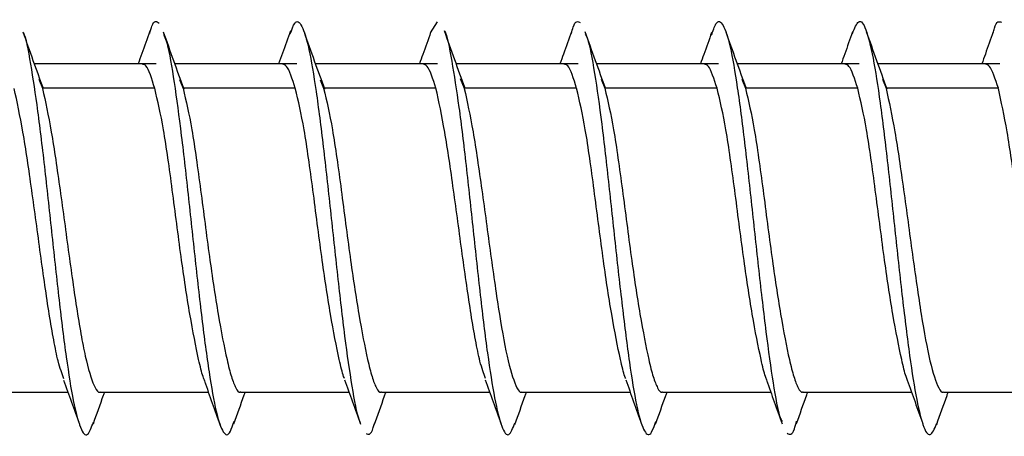
# Model space of a CAD drawing. Extents: x -264 to 1708, y -15 to 1162.
# Drawn here: x 853 to 855, y 738 to 739 of the extents above; entities that cross this region are included whole.
import ezdxf

# ---------------------------------------------------------------- set-up
doc = ezdxf.new("R2010")
doc.units = 0
doc.header["$MEASUREMENT"] = 0
doc.layers.get('0').update_dxf_attribs({"lineweight": 0})

msp = doc.modelspace()

# ---------------------------------------------------------------- linework, layer by layer
at = {"color": 18, "lineweight": 25, "true_color": 0x000000}
for p, q in [((853.9729, 738.8377), (853.9867, 738.8602)), ((853.4162, 738.7748), (853.169, 738.7748)), ((853.7014, 738.7748), (853.454, 738.7748)), ((853.9867, 738.7748), (853.7395, 738.7748)), ((854.272, 738.7748), (854.0248, 738.7748)), ((854.5572, 738.7748), (854.3098, 738.7748)), ((854.8425, 738.7748), (854.5953, 738.7748)), ((855.1277, 738.7748), (854.8805, 738.7748)), ((853.1778, 738.7441), (853.1853, 738.7255)), ((853.4634, 738.7432), (853.4705, 738.7252)), ((853.7489, 738.7424), (853.7558, 738.7254)), ((854.033, 738.7454), (854.0411, 738.7254)), ((854.319, 738.7437), (854.3263, 738.7253)), ((854.6041, 738.744), (854.6116, 738.7254)), ((854.8895, 738.7436), (854.8968, 738.7254)), ((853.4131, 738.7253), (853.1853, 738.7253)), ((853.6984, 738.7253), (853.4706, 738.7253)), ((853.9836, 738.7253), (853.7558, 738.7253)), ((854.2689, 738.7253), (854.0411, 738.7253)), ((854.5541, 738.7253), (854.3263, 738.7253)), ((854.8394, 738.7253), (854.6116, 738.7253)), ((855.1247, 738.7253), (854.8968, 738.7253)), ((853.0172, 738.1091), (853.2369, 738.1091)), ((853.3029, 738.1091), (853.5219, 738.1091)), ((853.5877, 738.1091), (853.8072, 738.1091)), ((853.873, 738.1091), (854.0927, 738.1091)), ((854.1587, 738.1091), (854.3777, 738.1091)), ((854.4434, 738.1091), (854.6629, 738.1091)), ((854.7287, 738.1091), (854.9485, 738.1091)), ((855.0145, 738.1091), (855.2336, 738.1091))]:
    msp.add_line(p, q, dxfattribs=at)
for points, knots in [([(853.4028, 738.8363), (853.4043, 738.8419), (853.4058, 738.8475), (853.4073, 738.8515), (853.4121, 738.8644), (853.4169, 738.8609), (853.4218, 738.8575)], [0, 0, 0, 0, 1, 1, 1, 2, 2, 2, 2]), ([(853.6881, 738.8359), (853.6911, 738.8443), (853.6941, 738.8526), (853.697, 738.857), (853.7018, 738.864), (853.7067, 738.8602), (853.7115, 738.8506), (853.7163, 738.8411), (853.7211, 738.826), (853.726, 738.8038), (853.7308, 738.7816), (853.7357, 738.7524), (853.7405, 738.7189), (853.7453, 738.6852), (853.7501, 738.6472), (853.755, 738.6063), (853.7598, 738.5656), (853.7646, 738.5221), (853.7694, 738.4779), (853.7743, 738.4338), (853.7791, 738.389), (853.7839, 738.3458), (853.7888, 738.3024), (853.7936, 738.2605), (853.7984, 738.2227), (853.8032, 738.1851), (853.8081, 738.1515), (853.8129, 738.1216), (853.8177, 738.0917), (853.8226, 738.0656), (853.8274, 738.0541), (853.8283, 738.0518), (853.8293, 738.0502), (853.8302, 738.0485)], [0, 0, 0, 0, 1, 1, 1, 2, 2, 2, 3, 3, 3, 4, 4, 4, 5, 5, 5, 6, 6, 6, 7, 7, 7, 8, 8, 8, 9, 9, 9, 10, 10, 10, 11, 11, 11, 11]), ([(854.2584, 738.8367), (854.2596, 738.8412), (854.2608, 738.8458), (854.262, 738.8493), (854.2668, 738.8638), (854.2716, 738.8611), (854.2765, 738.8584)], [0, 0, 0, 0, 1, 1, 1, 2, 2, 2, 2]), ([(854.5428, 738.8328), (854.5458, 738.8417), (854.5487, 738.8507), (854.5517, 738.8557), (854.5565, 738.8638), (854.5613, 738.8612), (854.5662, 738.8527), (854.571, 738.8442), (854.5758, 738.8301), (854.5807, 738.8088), (854.5855, 738.7875), (854.5903, 738.7592), (854.5951, 738.7264), (854.6, 738.6934), (854.6048, 738.656), (854.6096, 738.6156), (854.6144, 738.5754), (854.6193, 738.5321), (854.6241, 738.4881), (854.629, 738.444), (854.6338, 738.3992), (854.6386, 738.3557), (854.6434, 738.312), (854.6483, 738.2698), (854.6531, 738.2314), (854.6579, 738.1932), (854.6627, 738.1588), (854.6676, 738.1282), (854.6724, 738.0977), (854.6773, 738.071), (854.6821, 738.058), (854.6833, 738.0547), (854.6845, 738.0523), (854.6858, 738.0498)], [0, 0, 0, 0, 1, 1, 1, 2, 2, 2, 3, 3, 3, 4, 4, 4, 5, 5, 5, 6, 6, 6, 7, 7, 7, 8, 8, 8, 9, 9, 9, 10, 10, 10, 11, 11, 11, 11]), ([(854.8288, 738.8367), (854.833, 738.8469), (854.8372, 738.8572), (854.8414, 738.86), (854.8462, 738.8633), (854.8511, 738.8568), (854.8559, 738.8439), (854.8607, 738.8309), (854.8656, 738.8113), (854.8704, 738.7862), (854.8752, 738.761), (854.88, 738.7302), (854.8849, 738.6949), (854.8897, 738.6598), (854.8945, 738.6202), (854.8994, 738.5783), (854.9042, 738.5362), (854.909, 738.4917), (854.9138, 738.4471), (854.9187, 738.4025), (854.9235, 738.3579), (854.9283, 738.3153), (854.9331, 738.273), (854.938, 738.2327), (854.9428, 738.1969), (854.9477, 738.1609), (854.9525, 738.1295), (854.9573, 738.1037), (854.9621, 738.0778), (854.9669, 738.0575), (854.9718, 738.0434), (854.9766, 738.0294), (854.9814, 738.0215), (854.9863, 738.0233), (854.9907, 738.025), (854.9952, 738.0351), (854.9996, 738.0452)], [0, 0, 0, 0, 1, 1, 1, 2, 2, 2, 3, 3, 3, 4, 4, 4, 5, 5, 5, 6, 6, 6, 7, 7, 7, 8, 8, 8, 9, 9, 9, 10, 10, 10, 11, 11, 11, 12, 12, 12, 12]), ([(855.1142, 738.8376), (855.115, 738.8409), (855.1158, 738.8441), (855.1166, 738.8469), (855.1215, 738.863), (855.1263, 738.8611), (855.1311, 738.8591)], [0, 0, 0, 0, 1, 1, 1, 2, 2, 2, 2]), ([(853.1872, 738.7246), (853.1803, 738.7434), (853.1735, 738.7623), (853.1667, 738.7813), (853.1598, 738.8005), (853.1529, 738.8198), (853.1461, 738.8391)], [0, 0, 0, 0, 1, 1, 1, 2, 2, 2, 2]), ([(853.1461, 738.8385), (853.1463, 738.8383), (853.1464, 738.838), (853.1465, 738.8378), (853.1514, 738.83), (853.1562, 738.8032), (853.161, 738.7743), (853.1659, 738.7454), (853.1707, 738.7144), (853.1755, 738.6783), (853.1803, 738.6424), (853.1852, 738.6016), (853.19, 738.5589), (853.1948, 738.516), (853.1997, 738.4713), (853.2045, 738.4269), (853.2093, 738.3823), (853.2141, 738.338), (853.219, 738.2961), (853.2238, 738.2544), (853.2286, 738.2151), (853.2335, 738.1805), (853.2383, 738.1459), (853.2431, 738.1161), (853.2479, 738.0921), (853.2528, 738.0681), (853.2576, 738.05), (853.2624, 738.0379), (853.2672, 738.0258), (853.2721, 738.0197), (853.2769, 738.024), (853.2808, 738.0275), (853.2848, 738.038), (853.2887, 738.0484)], [0, 0, 0, 0, 1, 1, 1, 2, 2, 2, 3, 3, 3, 4, 4, 4, 5, 5, 5, 6, 6, 6, 7, 7, 7, 8, 8, 8, 9, 9, 9, 10, 10, 10, 11, 11, 11, 11]), ([(853.4029, 738.8408), (853.3976, 738.8257), (853.3923, 738.8107), (853.3869, 738.7957), (853.3844, 738.7887), (853.3819, 738.7817), (853.3794, 738.7748)], [0, 0, 0, 0, 1, 1, 1, 2, 2, 2, 2]), ([(853.4727, 738.7233), (853.4657, 738.7424), (853.4587, 738.7616), (853.4518, 738.7807), (853.4448, 738.8002), (853.4379, 738.8197), (853.4309, 738.8393)], [0, 0, 0, 0, 1, 1, 1, 2, 2, 2, 2]), ([(853.4311, 738.8343), (853.4328, 738.8306), (853.4345, 738.8268), (853.4363, 738.8215), (853.4411, 738.8066), (853.4459, 738.7796), (853.4508, 738.7485), (853.4556, 738.7176), (853.4604, 738.6827), (853.4652, 738.644), (853.4701, 738.605), (853.4749, 738.5623), (853.4797, 738.5184), (853.4845, 738.4745), (853.4894, 738.4296), (853.4942, 738.3854), (853.499, 738.3416), (853.5039, 738.2985), (853.5087, 738.2589), (853.5135, 738.219), (853.5184, 738.1825), (853.5232, 738.1505), (853.528, 738.1185), (853.5328, 738.0911), (853.5377, 738.0705), (853.5425, 738.0501), (853.5473, 738.0365), (853.5522, 738.0289), (853.557, 738.0214), (853.5618, 738.02), (853.5666, 738.0298), (853.5691, 738.0348), (853.5715, 738.0427), (853.574, 738.0506)], [0, 0, 0, 0, 1, 1, 1, 2, 2, 2, 3, 3, 3, 4, 4, 4, 5, 5, 5, 6, 6, 6, 7, 7, 7, 8, 8, 8, 9, 9, 9, 10, 10, 10, 11, 11, 11, 11]), ([(853.6883, 738.8416), (853.683, 738.8265), (853.6776, 738.8114), (853.6722, 738.7963), (853.6696, 738.7891), (853.667, 738.7819), (853.6644, 738.7748)], [0, 0, 0, 0, 1, 1, 1, 2, 2, 2, 2]), ([(853.7585, 738.7227), (853.7515, 738.7418), (853.7445, 738.7609), (853.7375, 738.7802), (853.7305, 738.7996), (853.7235, 738.8192), (853.7166, 738.8388)], [0, 0, 0, 0, 1, 1, 1, 2, 2, 2, 2]), ([(853.9729, 738.8388), (853.9676, 738.8237), (853.9622, 738.8087), (853.9568, 738.7937), (853.9546, 738.7873), (853.9523, 738.781), (853.95, 738.7748)], [0, 0, 0, 0, 1, 1, 1, 2, 2, 2, 2]), ([(854.0426, 738.7254), (854.0357, 738.7446), (854.0287, 738.7639), (854.0217, 738.7832), (854.0147, 738.8027), (854.0078, 738.8224), (854.0008, 738.842)], [0, 0, 0, 0, 1, 1, 1, 2, 2, 2, 2]), ([(854.0009, 738.8414), (854.001, 738.8413), (854.0011, 738.8411), (854.0012, 738.841), (854.0061, 738.8342), (854.0109, 738.8083), (854.0157, 738.7803), (854.0205, 738.7523), (854.0253, 738.7221), (854.0302, 738.6866), (854.035, 738.6514), (854.0399, 738.611), (854.0447, 738.5686), (854.0495, 738.5261), (854.0543, 738.4815), (854.0592, 738.437), (854.064, 738.3924), (854.0688, 738.3479), (854.0736, 738.3057), (854.0785, 738.2636), (854.0833, 738.2238), (854.0881, 738.1886), (854.093, 738.1533), (854.0978, 738.1227), (854.1026, 738.0978), (854.1074, 738.0728), (854.1123, 738.0537), (854.1171, 738.0405), (854.1219, 738.0275), (854.1268, 738.0204), (854.1316, 738.0235), (854.1357, 738.0262), (854.1398, 738.0363), (854.1439, 738.0464)], [0, 0, 0, 0, 1, 1, 1, 2, 2, 2, 3, 3, 3, 4, 4, 4, 5, 5, 5, 6, 6, 6, 7, 7, 7, 8, 8, 8, 9, 9, 9, 10, 10, 10, 11, 11, 11, 11]), ([(854.2585, 738.8401), (854.2532, 738.8249), (854.2478, 738.8098), (854.2424, 738.7947), (854.24, 738.788), (854.2377, 738.7814), (854.2353, 738.7748)], [0, 0, 0, 0, 1, 1, 1, 2, 2, 2, 2]), ([(854.3282, 738.724), (854.3213, 738.743), (854.3143, 738.7621), (854.3074, 738.7812), (854.3004, 738.8006), (854.2935, 738.82), (854.2866, 738.8395)], [0, 0, 0, 0, 1, 1, 1, 2, 2, 2, 2]), ([(854.2867, 738.8351), (854.2881, 738.8323), (854.2895, 738.8295), (854.2909, 738.8256), (854.2958, 738.8122), (854.3006, 738.7858), (854.3054, 738.7554), (854.3103, 738.7251), (854.3151, 738.6909), (854.3199, 738.6528), (854.3248, 738.6144), (854.3296, 738.572), (854.3344, 738.5283), (854.3392, 738.4847), (854.344, 738.4398), (854.3489, 738.3956), (854.3537, 738.3516), (854.3586, 738.3083), (854.3634, 738.2681), (854.3682, 738.2277), (854.373, 738.1906), (854.3779, 738.1578), (854.3827, 738.1251), (854.3875, 738.0968), (854.3923, 738.0753), (854.3972, 738.0539), (854.402, 738.0393), (854.4068, 738.0307), (854.4117, 738.0222), (854.4165, 738.0198), (854.4213, 738.0283), (854.424, 738.0332), (854.4268, 738.0415), (854.4295, 738.0497)], [0, 0, 0, 0, 1, 1, 1, 2, 2, 2, 3, 3, 3, 4, 4, 4, 5, 5, 5, 6, 6, 6, 7, 7, 7, 8, 8, 8, 9, 9, 9, 10, 10, 10, 11, 11, 11, 11]), ([(854.543, 738.8386), (854.5377, 738.8236), (854.5324, 738.8086), (854.5271, 738.7937), (854.5248, 738.7874), (854.5225, 738.7811), (854.5202, 738.7748)], [0, 0, 0, 0, 1, 1, 1, 2, 2, 2, 2]), ([(854.6135, 738.7247), (854.6066, 738.7436), (854.5997, 738.7624), (854.5929, 738.7814), (854.586, 738.8006), (854.5792, 738.8198), (854.5723, 738.8391)], [0, 0, 0, 0, 1, 1, 1, 2, 2, 2, 2]), ([(854.8289, 738.8395), (854.8236, 738.8246), (854.8183, 738.8098), (854.813, 738.795), (854.8106, 738.7882), (854.8081, 738.7815), (854.8057, 738.7748)], [0, 0, 0, 0, 1, 1, 1, 2, 2, 2, 2]), ([(854.8991, 738.7233), (854.8922, 738.7425), (854.8852, 738.7617), (854.8782, 738.781), (854.8712, 738.8006), (854.8643, 738.8203), (854.8573, 738.8399)], [0, 0, 0, 0, 1, 1, 1, 2, 2, 2, 2]), ([(855.1143, 738.8396), (855.109, 738.8246), (855.1036, 738.8096), (855.0983, 738.7947), (855.0959, 738.788), (855.0935, 738.7814), (855.0911, 738.7748)], [0, 0, 0, 0, 1, 1, 1, 2, 2, 2, 2]), ([(853.4131, 738.725), (853.4071, 738.7446), (853.4012, 738.7642), (853.3953, 738.7707), (853.3929, 738.7732), (853.3905, 738.7737), (853.3881, 738.7742)], [0, 0, 0, 0, 1, 1, 1, 2, 2, 2, 2]), ([(853.6983, 738.7253), (853.6923, 738.7441), (853.6862, 738.7629), (853.6805, 738.7697), (853.6779, 738.7728), (853.6754, 738.7734), (853.6728, 738.7739)], [0, 0, 0, 0, 1, 1, 1, 2, 2, 2, 2]), ([(853.9836, 738.7255), (853.9775, 738.7443), (853.9715, 738.763), (853.9658, 738.7697), (853.9632, 738.7728), (853.9607, 738.7734), (853.9582, 738.7739)], [0, 0, 0, 0, 1, 1, 1, 2, 2, 2, 2]), ([(854.2689, 738.7249), (854.2629, 738.7447), (854.257, 738.7645), (854.2511, 738.7709), (854.2487, 738.7734), (854.2463, 738.7738), (854.2439, 738.7742)], [0, 0, 0, 0, 1, 1, 1, 2, 2, 2, 2]), ([(854.5541, 738.7253), (854.548, 738.7441), (854.5419, 738.7629), (854.5363, 738.7697), (854.5337, 738.7728), (854.5311, 738.7734), (854.5286, 738.7739)], [0, 0, 0, 0, 1, 1, 1, 2, 2, 2, 2]), ([(854.8394, 738.7255), (854.8333, 738.7442), (854.8272, 738.763), (854.8216, 738.7697), (854.819, 738.7728), (854.8165, 738.7734), (854.8139, 738.7739)], [0, 0, 0, 0, 1, 1, 1, 2, 2, 2, 2]), ([(855.1247, 738.7254), (855.1186, 738.7442), (855.1125, 738.7629), (855.1068, 738.7697), (855.1042, 738.7728), (855.1017, 738.7734), (855.0992, 738.7739)], [0, 0, 0, 0, 1, 1, 1, 2, 2, 2, 2]), ([(853.2289, 738.1364), (853.2249, 738.1466), (853.221, 738.1568), (853.217, 738.1725), (853.214, 738.1843), (853.2111, 738.1992), (853.2081, 738.2153), (853.2051, 738.2313), (853.2022, 738.2485), (853.1992, 738.267), (853.1932, 738.304), (853.1873, 738.3459), (853.1814, 738.3891), (853.1754, 738.4323), (853.1695, 738.4768), (853.1635, 738.519), (853.1606, 738.5402), (853.1576, 738.5607), (853.1546, 738.5805), (853.1516, 738.6003), (853.1487, 738.6193), (853.1457, 738.6365), (853.1398, 738.6708), (853.1338, 738.698), (853.1279, 738.7251)], [0, 0, 0, 0, 1, 1, 1, 2, 2, 2, 3, 3, 3, 4, 4, 4, 5, 5, 5, 6, 6, 6, 7, 7, 7, 8, 8, 8, 8]), ([(853.1853, 738.7251), (853.1913, 738.698), (853.1972, 738.6709), (853.2031, 738.6366), (853.2061, 738.6194), (853.2091, 738.6004), (853.2121, 738.5806), (853.215, 738.5608), (853.218, 738.5402), (853.221, 738.5191), (853.2269, 738.4768), (853.2329, 738.4323), (853.2388, 738.3891), (853.2447, 738.346), (853.2507, 738.3041), (853.2566, 738.2671), (853.2596, 738.2485), (853.2626, 738.2313), (853.2655, 738.2154), (853.2685, 738.1996), (853.2715, 738.1852), (853.2744, 738.1727), (853.2804, 738.1476), (853.2863, 738.1298), (853.2923, 738.1183), (853.2952, 738.1125), (853.2982, 738.1082), (853.3012, 738.109), (853.3018, 738.1091), (853.3023, 738.1094), (853.3029, 738.1097)], [0, 0, 0, 0, 1, 1, 1, 2, 2, 2, 3, 3, 3, 4, 4, 4, 5, 5, 5, 6, 6, 6, 7, 7, 7, 8, 8, 8, 9, 9, 9, 10, 10, 10, 10]), ([(853.5147, 738.1317), (853.5135, 738.1345), (853.5123, 738.1373), (853.5111, 738.1408), (853.5082, 738.1493), (853.5053, 738.1616), (853.5022, 738.1754), (853.4965, 738.2011), (853.4905, 738.232), (853.4844, 738.2675), (853.4783, 738.3029), (853.4723, 738.3429), (853.4666, 738.384), (853.4635, 738.4061), (853.4606, 738.4286), (853.4577, 738.451), (853.4547, 738.4739), (853.4517, 738.4967), (853.4487, 738.519), (853.4458, 738.5412), (853.4428, 738.5629), (853.4398, 738.5837), (853.4369, 738.6041), (853.434, 738.6236), (853.4309, 738.6412), (853.4252, 738.6739), (853.4192, 738.6996), (853.4131, 738.7253)], [0, 0, 0, 0, 1, 1, 1, 2, 2, 2, 3, 3, 3, 4, 4, 4, 5, 5, 5, 6, 6, 6, 7, 7, 7, 8, 8, 8, 9, 9, 9, 9]), ([(853.4705, 738.7253), (853.4766, 738.6996), (853.4827, 738.6739), (853.4883, 738.6412), (853.4914, 738.6236), (853.4943, 738.6041), (853.4973, 738.5837), (853.5002, 738.5629), (853.5032, 738.5412), (853.5062, 738.519), (853.5091, 738.4967), (853.5121, 738.4739), (853.5151, 738.451), (853.518, 738.4286), (853.521, 738.4061), (853.524, 738.384), (853.5297, 738.343), (853.5358, 738.3031), (853.5418, 738.2675), (853.5479, 738.2319), (853.554, 738.2005), (853.5597, 738.1754), (853.5627, 738.1619), (853.5657, 738.1503), (853.5686, 738.1408), (853.5716, 738.1312), (853.5745, 738.124), (853.5775, 738.1182), (853.5805, 738.1124), (853.5834, 738.1081), (853.5864, 738.1093), (853.5868, 738.1094), (853.5872, 738.1097), (853.5877, 738.11)], [0, 0, 0, 0, 1, 1, 1, 2, 2, 2, 3, 3, 3, 4, 4, 4, 5, 5, 5, 6, 6, 6, 7, 7, 7, 8, 8, 8, 9, 9, 9, 10, 10, 10, 11, 11, 11, 11]), ([(853.7981, 738.1367), (853.7975, 738.1381), (853.797, 738.1394), (853.7964, 738.1409), (853.7935, 738.1489), (853.7906, 738.1615), (853.7875, 738.1755), (853.7818, 738.2015), (853.7757, 738.2322), (853.7697, 738.2675), (853.7636, 738.3029), (853.7575, 738.343), (853.7518, 738.3841), (853.7488, 738.4062), (853.7458, 738.4286), (853.7429, 738.451), (853.7399, 738.4739), (853.737, 738.4968), (853.734, 738.519), (853.731, 738.5413), (853.7281, 738.5629), (853.7251, 738.5837), (853.7222, 738.6041), (853.7192, 738.6237), (853.7162, 738.6412), (853.7105, 738.6739), (853.7044, 738.6996), (853.6983, 738.7253)], [0, 0, 0, 0, 1, 1, 1, 2, 2, 2, 3, 3, 3, 4, 4, 4, 5, 5, 5, 6, 6, 6, 7, 7, 7, 8, 8, 8, 9, 9, 9, 9]), ([(853.7558, 738.7253), (853.7619, 738.6996), (853.768, 738.6739), (853.7736, 738.6412), (853.7767, 738.6237), (853.7796, 738.6041), (853.7826, 738.5837), (853.7855, 738.5629), (853.7885, 738.5412), (853.7915, 738.519), (853.7944, 738.4967), (853.7974, 738.4739), (853.8004, 738.451), (853.8033, 738.4286), (853.8063, 738.4062), (853.8093, 738.3841), (853.815, 738.343), (853.8211, 738.3031), (853.8271, 738.2675), (853.8332, 738.2319), (853.8393, 738.2005), (853.845, 738.1754), (853.848, 738.162), (853.8509, 738.1503), (853.8539, 738.1409), (853.8569, 738.1313), (853.8598, 738.124), (853.8628, 738.1182), (853.8657, 738.1124), (853.8687, 738.1081), (853.8717, 738.1093), (853.8721, 738.1094), (853.8725, 738.1097), (853.873, 738.11)], [0, 0, 0, 0, 1, 1, 1, 2, 2, 2, 3, 3, 3, 4, 4, 4, 5, 5, 5, 6, 6, 6, 7, 7, 7, 8, 8, 8, 9, 9, 9, 10, 10, 10, 11, 11, 11, 11]), ([(854.0845, 738.1372), (854.0806, 738.1471), (854.0767, 738.1569), (854.0728, 738.1723), (854.0698, 738.184), (854.0669, 738.1989), (854.0639, 738.2151), (854.0609, 738.2312), (854.0579, 738.2485), (854.055, 738.267), (854.049, 738.3041), (854.0431, 738.3461), (854.0371, 738.3892), (854.0312, 738.4322), (854.0253, 738.4764), (854.0193, 738.5189), (854.0134, 738.5614), (854.0074, 738.6023), (854.0015, 738.6364), (853.9955, 738.6706), (853.9896, 738.698), (853.9837, 738.7254)], [0, 0, 0, 0, 1, 1, 1, 2, 2, 2, 3, 3, 3, 4, 4, 4, 5, 5, 5, 6, 6, 6, 7, 7, 7, 7]), ([(854.0411, 738.725), (854.047, 738.698), (854.053, 738.671), (854.0589, 738.6367), (854.0619, 738.6195), (854.0649, 738.6005), (854.0678, 738.5807), (854.0708, 738.5609), (854.0738, 738.5403), (854.0767, 738.5192), (854.0827, 738.4768), (854.0886, 738.4323), (854.0946, 738.3891), (854.1005, 738.346), (854.1064, 738.3042), (854.1124, 738.2671), (854.1183, 738.2301), (854.1243, 738.1978), (854.1302, 738.1727), (854.1362, 738.1476), (854.1421, 738.1297), (854.148, 738.1181), (854.151, 738.1124), (854.154, 738.1081), (854.157, 738.1089), (854.1575, 738.109), (854.1581, 738.1094), (854.1587, 738.1097)], [0, 0, 0, 0, 1, 1, 1, 2, 2, 2, 3, 3, 3, 4, 4, 4, 5, 5, 5, 6, 6, 6, 7, 7, 7, 8, 8, 8, 9, 9, 9, 9]), ([(854.3686, 738.1366), (854.368, 738.1379), (854.3675, 738.1393), (854.3669, 738.1408), (854.364, 738.1488), (854.3611, 738.1614), (854.358, 738.1754), (854.3523, 738.2014), (854.3463, 738.2321), (854.3402, 738.2675), (854.3341, 738.3028), (854.328, 738.3429), (854.3224, 738.384), (854.3193, 738.4061), (854.3164, 738.4286), (854.3134, 738.451), (854.3105, 738.4739), (854.3075, 738.4967), (854.3045, 738.519), (854.3016, 738.5412), (854.2986, 738.5629), (854.2956, 738.5837), (854.2927, 738.6041), (854.2898, 738.6236), (854.2867, 738.6412), (854.281, 738.6739), (854.275, 738.6996), (854.2689, 738.7253)], [0, 0, 0, 0, 1, 1, 1, 2, 2, 2, 3, 3, 3, 4, 4, 4, 5, 5, 5, 6, 6, 6, 7, 7, 7, 8, 8, 8, 9, 9, 9, 9]), ([(854.3263, 738.7253), (854.3324, 738.6996), (854.3384, 738.6739), (854.3441, 738.6412), (854.3472, 738.6237), (854.3501, 738.6041), (854.353, 738.5837), (854.356, 738.5629), (854.359, 738.5412), (854.362, 738.519), (854.3649, 738.4967), (854.3679, 738.4739), (854.3709, 738.451), (854.3738, 738.4286), (854.3767, 738.4061), (854.3798, 738.3841), (854.3855, 738.343), (854.3915, 738.3031), (854.3976, 738.2675), (854.4037, 738.2319), (854.4098, 738.2005), (854.4154, 738.1754), (854.4185, 738.1619), (854.4214, 738.1503), (854.4244, 738.1409), (854.4273, 738.1312), (854.4303, 738.124), (854.4333, 738.1182), (854.4362, 738.1124), (854.4392, 738.1081), (854.4422, 738.1093), (854.4426, 738.1094), (854.443, 738.1097), (854.4434, 738.11)], [0, 0, 0, 0, 1, 1, 1, 2, 2, 2, 3, 3, 3, 4, 4, 4, 5, 5, 5, 6, 6, 6, 7, 7, 7, 8, 8, 8, 9, 9, 9, 10, 10, 10, 11, 11, 11, 11]), ([(854.655, 738.1336), (854.6541, 738.1359), (854.6531, 738.1382), (854.6522, 738.1409), (854.6493, 738.1492), (854.6463, 738.1616), (854.6433, 738.1755), (854.6376, 738.2013), (854.6315, 738.2321), (854.6254, 738.2675), (854.6194, 738.3029), (854.6133, 738.343), (854.6076, 738.3841), (854.6046, 738.4062), (854.6016, 738.4286), (854.5987, 738.451), (854.5957, 738.4739), (854.5927, 738.4968), (854.5898, 738.519), (854.5868, 738.5412), (854.5838, 738.5629), (854.5809, 738.5837), (854.5779, 738.6041), (854.575, 738.6237), (854.5719, 738.6412), (854.5663, 738.6739), (854.5602, 738.6996), (854.5541, 738.7253)], [0, 0, 0, 0, 1, 1, 1, 2, 2, 2, 3, 3, 3, 4, 4, 4, 5, 5, 5, 6, 6, 6, 7, 7, 7, 8, 8, 8, 9, 9, 9, 9]), ([(854.6116, 738.7253), (854.6177, 738.6996), (854.6238, 738.6739), (854.6294, 738.6412), (854.6325, 738.6237), (854.6354, 738.6041), (854.6383, 738.5837), (854.6413, 738.5629), (854.6443, 738.5412), (854.6473, 738.519), (854.6502, 738.4967), (854.6532, 738.4739), (854.6562, 738.451), (854.6591, 738.4286), (854.662, 738.4061), (854.6651, 738.3841), (854.6708, 738.343), (854.6768, 738.3031), (854.6829, 738.2675), (854.689, 738.2319), (854.6951, 738.2005), (854.7007, 738.1754), (854.7038, 738.1619), (854.7067, 738.1503), (854.7097, 738.1409), (854.7126, 738.1312), (854.7156, 738.124), (854.7186, 738.1182), (854.7215, 738.1124), (854.7245, 738.1081), (854.7275, 738.1093), (854.7279, 738.1094), (854.7283, 738.1097), (854.7287, 738.11)], [0, 0, 0, 0, 1, 1, 1, 2, 2, 2, 3, 3, 3, 4, 4, 4, 5, 5, 5, 6, 6, 6, 7, 7, 7, 8, 8, 8, 9, 9, 9, 10, 10, 10, 11, 11, 11, 11]), ([(854.9406, 738.1329), (854.9396, 738.1354), (854.9385, 738.1378), (854.9375, 738.1408), (854.9346, 738.1492), (854.9316, 738.1616), (854.9286, 738.1754), (854.9229, 738.2012), (854.9168, 738.232), (854.9107, 738.2675), (854.9047, 738.3029), (854.8986, 738.3429), (854.8929, 738.384), (854.8899, 738.4062), (854.8869, 738.4286), (854.884, 738.451), (854.881, 738.4739), (854.8781, 738.4967), (854.8751, 738.519), (854.8721, 738.5412), (854.8692, 738.5629), (854.8662, 738.5837), (854.8633, 738.6041), (854.8603, 738.6237), (854.8573, 738.6412), (854.8516, 738.6739), (854.8455, 738.6996), (854.8394, 738.7253)], [0, 0, 0, 0, 1, 1, 1, 2, 2, 2, 3, 3, 3, 4, 4, 4, 5, 5, 5, 6, 6, 6, 7, 7, 7, 8, 8, 8, 9, 9, 9, 9]), ([(854.8969, 738.7249), (854.9028, 738.6981), (854.9087, 738.6712), (854.9147, 738.6368), (854.9177, 738.6197), (854.9206, 738.6007), (854.9236, 738.5808), (854.9266, 738.561), (854.9295, 738.5404), (854.9325, 738.5192), (854.9385, 738.4768), (854.9444, 738.4323), (854.9503, 738.3891), (854.9563, 738.346), (854.9622, 738.3042), (854.9682, 738.2672), (854.9741, 738.2302), (854.9801, 738.1979), (854.986, 738.1728), (854.9919, 738.1476), (854.9979, 738.1296), (855.0038, 738.118), (855.0068, 738.1122), (855.0098, 738.1081), (855.0127, 738.1089), (855.0133, 738.109), (855.0139, 738.1094), (855.0145, 738.1097)], [0, 0, 0, 0, 1, 1, 1, 2, 2, 2, 3, 3, 3, 4, 4, 4, 5, 5, 5, 6, 6, 6, 7, 7, 7, 8, 8, 8, 9, 9, 9, 9]), ([(855.226, 738.1354), (855.2219, 738.1462), (855.2179, 738.157), (855.2138, 738.1728), (855.2079, 738.1959), (855.2019, 738.2297), (855.196, 738.2673), (855.19, 738.3048), (855.1841, 738.3462), (855.1782, 738.389), (855.1722, 738.4322), (855.1663, 738.4768), (855.1603, 738.5192), (855.1574, 738.5404), (855.1544, 738.5611), (855.1514, 738.5809), (855.1484, 738.6007), (855.1455, 738.6198), (855.1425, 738.6369), (855.1366, 738.6713), (855.1306, 738.6981), (855.1247, 738.7249)], [0, 0, 0, 0, 1, 1, 1, 2, 2, 2, 3, 3, 3, 4, 4, 4, 5, 5, 5, 6, 6, 6, 7, 7, 7, 7]), ([(853.2281, 738.1335), (853.2335, 738.1188), (853.2388, 738.104), (853.2441, 738.0892), (853.2494, 738.0743), (853.2548, 738.0593), (853.2601, 738.0443)], [0, 0, 0, 0, 1, 1, 1, 2, 2, 2, 2]), ([(853.5138, 738.1317), (853.5191, 738.1168), (853.5245, 738.1019), (853.5298, 738.087), (853.5352, 738.072), (853.5405, 738.0569), (853.5458, 738.0418)], [0, 0, 0, 0, 1, 1, 1, 2, 2, 2, 2]), ([(853.7981, 738.1344), (853.8034, 738.1196), (853.8088, 738.1047), (853.8142, 738.0898), (853.8196, 738.0747), (853.825, 738.0597), (853.8303, 738.0446)], [0, 0, 0, 0, 1, 1, 1, 2, 2, 2, 2]), ([(854.0837, 738.1342), (854.089, 738.1194), (854.0944, 738.1045), (854.0998, 738.0896), (854.1052, 738.0746), (854.1105, 738.0595), (854.1159, 738.0444)], [0, 0, 0, 0, 1, 1, 1, 2, 2, 2, 2]), ([(854.3686, 738.1344), (854.374, 738.1196), (854.3794, 738.1047), (854.3847, 738.0898), (854.3901, 738.0747), (854.3954, 738.0596), (854.4007, 738.0445)], [0, 0, 0, 0, 1, 1, 1, 2, 2, 2, 2]), ([(854.6542, 738.1333), (854.6595, 738.1187), (854.6648, 738.1041), (854.67, 738.0894), (854.6753, 738.0746), (854.6806, 738.0597), (854.6859, 738.0448)], [0, 0, 0, 0, 1, 1, 1, 2, 2, 2, 2]), ([(854.9397, 738.1335), (854.945, 738.1188), (854.9503, 738.1041), (854.9556, 738.0893), (854.9609, 738.0747), (854.9661, 738.06), (854.9713, 738.0454)], [0, 0, 0, 0, 1, 1, 1, 2, 2, 2, 2]), ([(853.2886, 738.0449), (853.2955, 738.0645), (853.3023, 738.084), (853.3093, 738.1033), (853.31, 738.1052), (853.3107, 738.1072), (853.3115, 738.1091)], [0, 0, 0, 0, 1, 1, 1, 2, 2, 2, 2]), ([(853.5738, 738.0452), (853.5807, 738.0647), (853.5876, 738.0843), (853.5947, 738.1036), (853.5953, 738.1055), (853.596, 738.1073), (853.5967, 738.1091)], [0, 0, 0, 0, 1, 1, 1, 2, 2, 2, 2]), ([(853.8585, 738.0426), (853.8655, 738.0623), (853.8724, 738.082), (853.8795, 738.1016), (853.8804, 738.1041), (853.8813, 738.1066), (853.8823, 738.1091)], [0, 0, 0, 0, 1, 1, 1, 2, 2, 2, 2]), ([(854.1438, 738.0436), (854.1507, 738.0631), (854.1576, 738.0827), (854.1647, 738.1021), (854.1655, 738.1044), (854.1664, 738.1068), (854.1672, 738.1091)], [0, 0, 0, 0, 1, 1, 1, 2, 2, 2, 2]), ([(854.4293, 738.0444), (854.4362, 738.0638), (854.443, 738.0831), (854.45, 738.1023), (854.4508, 738.1046), (854.4517, 738.1069), (854.4525, 738.1091)], [0, 0, 0, 0, 1, 1, 1, 2, 2, 2, 2]), ([(854.7153, 738.0454), (854.7222, 738.0649), (854.729, 738.0844), (854.736, 738.1036), (854.7367, 738.1055), (854.7373, 738.1073), (854.738, 738.1091)], [0, 0, 0, 0, 1, 1, 1, 2, 2, 2, 2]), ([(854.9996, 738.0436), (855.0065, 738.0633), (855.0135, 738.083), (855.0206, 738.1025), (855.0213, 738.1047), (855.0222, 738.1069), (855.023, 738.1091)], [0, 0, 0, 0, 1, 1, 1, 2, 2, 2, 2]), ([(853.8419, 738.0252), (853.8467, 738.0231), (853.8515, 738.021), (853.8564, 738.0372), (853.8571, 738.0398), (853.8579, 738.0428), (853.8587, 738.0458)], [0, 0, 0, 0, 1, 1, 1, 2, 2, 2, 2]), ([(854.6965, 738.0259), (854.7014, 738.0234), (854.7062, 738.0209), (854.711, 738.0347), (854.7125, 738.0389), (854.714, 738.0446), (854.7155, 738.0504)], [0, 0, 0, 0, 1, 1, 1, 2, 2, 2, 2])]:
    msp.add_open_spline(points, degree=3, knots=knots, dxfattribs=at)

doc.saveas('drawing.dxf')
